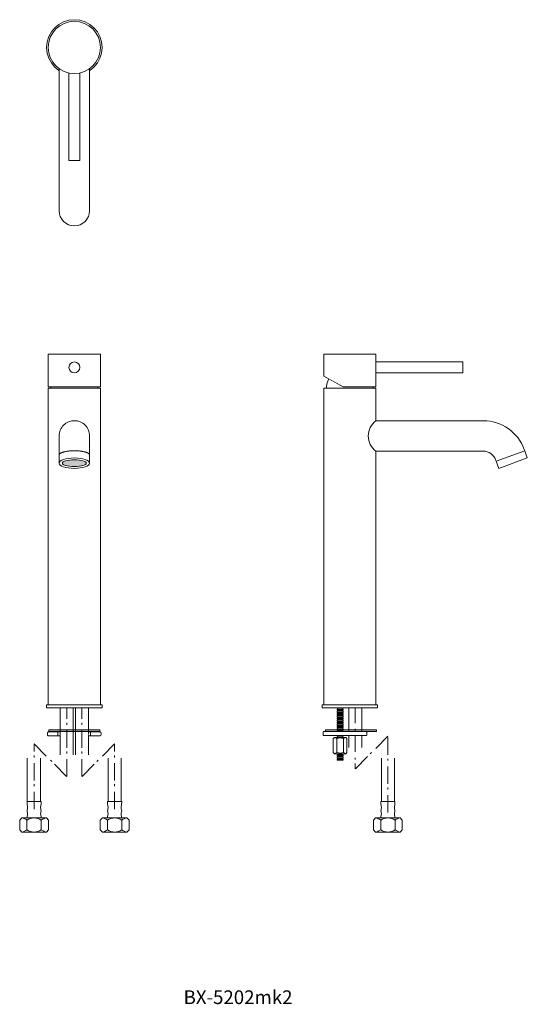
# Model space of a CAD drawing. Units: millimetres. Extents: x 861 to 2136, y 536 to 1440.
# Drawn here: x 861 to 1327, y 536 to 1440 of the extents above; entities that cross this region are included whole.
import ezdxf

# ---------------------------------------------------------------- set-up
doc = ezdxf.new("R2010")
doc.units = ezdxf.units.MM
doc.header["$LTSCALE"] = 5
doc.header["$PDMODE"] = 1
doc.header["$PDSIZE"] = -2
doc.linetypes.add('ラインタイプ-6', pattern=[5.291531, 3.175, -1.058062, 0.352704, -0.705764])
doc.layers.add('一般', color=7, linetype='Continuous', lineweight=0)
doc.layers.add('寸法', color=7, linetype='Continuous', lineweight=0)
doc.styles.get("Standard").update_dxf_attribs({"font": 'txt', "bigfont": 'BIGFONT.SHX'})

# ---------------------------------------------------------------- blocks, each defined once
blk = doc.blocks.new('グループ')
at = {"layer": '一般', "color": 0, "linetype": 'Continuous', "lineweight": 0, "flags": 128}
blk.add_lwpolyline([(-297.17, -210), (-292.21, -210), (-292.21, -260), (-297.17, -260)], close=True, dxfattribs=at)
at = {"color": 255, "linetype": 'Continuous', "lineweight": 0}
blk.add_wipeout([(-297.54, -211), (-291.84, -211), (-291.84, -212), (-297.54, -212)], dxfattribs=at).dxf.layer = '一般'
at = {"layer": '一般', "color": 0, "linetype": 'Continuous', "lineweight": 0, "flags": 128}
blk.add_lwpolyline([(-297.54, -211), (-291.84, -211), (-291.84, -212), (-297.54, -212)], close=True, dxfattribs=at)
at = {"color": 255, "linetype": 'Continuous', "lineweight": 0}
blk.add_wipeout([(-297.54, -213), (-291.84, -213), (-291.84, -214), (-297.54, -214)], dxfattribs=at).dxf.layer = '一般'
at = {"layer": '一般', "color": 0, "linetype": 'Continuous', "lineweight": 0, "flags": 128}
blk.add_lwpolyline([(-297.54, -213), (-291.84, -213), (-291.84, -214), (-297.54, -214)], close=True, dxfattribs=at)
at = {"color": 255, "linetype": 'Continuous', "lineweight": 0}
blk.add_wipeout([(-297.54, -215), (-291.84, -215), (-291.84, -216), (-297.54, -216)], dxfattribs=at).dxf.layer = '一般'
at = {"layer": '一般', "color": 0, "linetype": 'Continuous', "lineweight": 0, "flags": 128}
blk.add_lwpolyline([(-297.54, -215), (-291.84, -215), (-291.84, -216), (-297.54, -216)], close=True, dxfattribs=at)
at = {"color": 255, "linetype": 'Continuous', "lineweight": 0}
blk.add_wipeout([(-297.54, -217), (-291.84, -217), (-291.84, -218), (-297.54, -218)], dxfattribs=at).dxf.layer = '一般'
at = {"layer": '一般', "color": 0, "linetype": 'Continuous', "lineweight": 0, "flags": 128}
blk.add_lwpolyline([(-297.54, -217), (-291.84, -217), (-291.84, -218), (-297.54, -218)], close=True, dxfattribs=at)
at = {"color": 255, "linetype": 'Continuous', "lineweight": 0}
blk.add_wipeout([(-297.54, -219), (-291.84, -219), (-291.84, -220), (-297.54, -220)], dxfattribs=at).dxf.layer = '一般'
at = {"layer": '一般', "color": 0, "linetype": 'Continuous', "lineweight": 0, "flags": 128}
blk.add_lwpolyline([(-297.54, -219), (-291.84, -219), (-291.84, -220), (-297.54, -220)], close=True, dxfattribs=at)
at = {"color": 255, "linetype": 'Continuous', "lineweight": 0}
blk.add_wipeout([(-297.54, -221), (-291.84, -221), (-291.84, -222), (-297.54, -222)], dxfattribs=at).dxf.layer = '一般'
at = {"layer": '一般', "color": 0, "linetype": 'Continuous', "lineweight": 0, "flags": 128}
blk.add_lwpolyline([(-297.54, -221), (-291.84, -221), (-291.84, -222), (-297.54, -222)], close=True, dxfattribs=at)
at = {"color": 255, "linetype": 'Continuous', "lineweight": 0}
blk.add_wipeout([(-297.54, -223), (-291.84, -223), (-291.84, -224), (-297.54, -224)], dxfattribs=at).dxf.layer = '一般'
at = {"layer": '一般', "color": 0, "linetype": 'Continuous', "lineweight": 0, "flags": 128}
blk.add_lwpolyline([(-297.54, -223), (-291.84, -223), (-291.84, -224), (-297.54, -224)], close=True, dxfattribs=at)
at = {"color": 255, "linetype": 'Continuous', "lineweight": 0}
blk.add_wipeout([(-297.54, -225), (-291.84, -225), (-291.84, -226), (-297.54, -226)], dxfattribs=at).dxf.layer = '一般'
at = {"layer": '一般', "color": 0, "linetype": 'Continuous', "lineweight": 0, "flags": 128}
blk.add_lwpolyline([(-297.54, -225), (-291.84, -225), (-291.84, -226), (-297.54, -226)], close=True, dxfattribs=at)
at = {"color": 255, "linetype": 'Continuous', "lineweight": 0}
blk.add_wipeout([(-297.54, -227), (-291.84, -227), (-291.84, -228), (-297.54, -228)], dxfattribs=at).dxf.layer = '一般'
at = {"layer": '一般', "color": 0, "linetype": 'Continuous', "lineweight": 0, "flags": 128}
blk.add_lwpolyline([(-297.54, -227), (-291.84, -227), (-291.84, -228), (-297.54, -228)], close=True, dxfattribs=at)
at = {"color": 255, "linetype": 'Continuous', "lineweight": 0}
blk.add_wipeout([(-297.54, -229), (-291.84, -229), (-291.84, -230), (-297.54, -230)], dxfattribs=at).dxf.layer = '一般'
at = {"layer": '一般', "color": 0, "linetype": 'Continuous', "lineweight": 0, "flags": 128}
blk.add_lwpolyline([(-297.54, -229), (-291.84, -229), (-291.84, -230), (-297.54, -230)], close=True, dxfattribs=at)
at = {"color": 255, "linetype": 'Continuous', "lineweight": 0}
blk.add_wipeout([(-297.54, -231), (-291.84, -231), (-291.84, -232), (-297.54, -232)], dxfattribs=at).dxf.layer = '一般'
at = {"layer": '一般', "color": 0, "linetype": 'Continuous', "lineweight": 0, "flags": 128}
blk.add_lwpolyline([(-297.54, -231), (-291.84, -231), (-291.84, -232), (-297.54, -232)], close=True, dxfattribs=at)
at = {"color": 255, "linetype": 'Continuous', "lineweight": 0}
blk.add_wipeout([(-297.54, -233), (-291.84, -233), (-291.84, -234), (-297.54, -234)], dxfattribs=at).dxf.layer = '一般'
at = {"layer": '一般', "color": 0, "linetype": 'Continuous', "lineweight": 0, "flags": 128}
blk.add_lwpolyline([(-297.54, -233), (-291.84, -233), (-291.84, -234), (-297.54, -234)], close=True, dxfattribs=at)
at = {"color": 255, "linetype": 'Continuous', "lineweight": 0}
blk.add_wipeout([(-297.54, -235), (-291.84, -235), (-291.84, -236), (-297.54, -236)], dxfattribs=at).dxf.layer = '一般'
at = {"layer": '一般', "color": 0, "linetype": 'Continuous', "lineweight": 0, "flags": 128}
blk.add_lwpolyline([(-297.54, -235), (-291.84, -235), (-291.84, -236), (-297.54, -236)], close=True, dxfattribs=at)
at = {"color": 255, "linetype": 'Continuous', "lineweight": 0}
blk.add_wipeout([(-297.54, -237), (-291.84, -237), (-291.84, -238), (-297.54, -238)], dxfattribs=at).dxf.layer = '一般'
at = {"layer": '一般', "color": 0, "linetype": 'Continuous', "lineweight": 0, "flags": 128}
blk.add_lwpolyline([(-297.54, -237), (-291.84, -237), (-291.84, -238), (-297.54, -238)], close=True, dxfattribs=at)
at = {"color": 255, "linetype": 'Continuous', "lineweight": 0}
blk.add_wipeout([(-297.54, -239), (-291.84, -239), (-291.84, -240), (-297.54, -240)], dxfattribs=at).dxf.layer = '一般'
at = {"layer": '一般', "color": 0, "linetype": 'Continuous', "lineweight": 0, "flags": 128}
blk.add_lwpolyline([(-297.54, -239), (-291.84, -239), (-291.84, -240), (-297.54, -240)], close=True, dxfattribs=at)
at = {"color": 255, "linetype": 'Continuous', "lineweight": 0}
blk.add_wipeout([(-297.54, -241), (-291.84, -241), (-291.84, -242), (-297.54, -242)], dxfattribs=at).dxf.layer = '一般'
at = {"layer": '一般', "color": 0, "linetype": 'Continuous', "lineweight": 0, "flags": 128}
blk.add_lwpolyline([(-297.54, -241), (-291.84, -241), (-291.84, -242), (-297.54, -242)], close=True, dxfattribs=at)
at = {"color": 255, "linetype": 'Continuous', "lineweight": 0}
blk.add_wipeout([(-297.54, -243), (-291.84, -243), (-291.84, -244), (-297.54, -244)], dxfattribs=at).dxf.layer = '一般'
at = {"layer": '一般', "color": 0, "linetype": 'Continuous', "lineweight": 0, "flags": 128}
blk.add_lwpolyline([(-297.54, -243), (-291.84, -243), (-291.84, -244), (-297.54, -244)], close=True, dxfattribs=at)
at = {"color": 255, "linetype": 'Continuous', "lineweight": 0}
blk.add_wipeout([(-297.54, -245), (-291.84, -245), (-291.84, -246), (-297.54, -246)], dxfattribs=at).dxf.layer = '一般'
at = {"layer": '一般', "color": 0, "linetype": 'Continuous', "lineweight": 0, "flags": 128}
blk.add_lwpolyline([(-297.54, -245), (-291.84, -245), (-291.84, -246), (-297.54, -246)], close=True, dxfattribs=at)
at = {"layer": '一般', "color": 0, "linetype": 'Continuous', "lineweight": 0}
blk.add_point((-294.69, -241), dxfattribs=at)
at = {"color": 255, "linetype": 'Continuous', "lineweight": 0}
blk.add_wipeout([(-297.54, -247), (-291.84, -247), (-291.84, -248), (-297.54, -248)], dxfattribs=at).dxf.layer = '一般'
at = {"layer": '一般', "color": 0, "linetype": 'Continuous', "lineweight": 0, "flags": 128}
blk.add_lwpolyline([(-297.54, -247), (-291.84, -247), (-291.84, -248), (-297.54, -248)], close=True, dxfattribs=at)
at = {"color": 255, "linetype": 'Continuous', "lineweight": 0}
blk.add_wipeout([(-297.54, -249), (-291.84, -249), (-291.84, -250), (-297.54, -250)], dxfattribs=at).dxf.layer = '一般'
at = {"layer": '一般', "color": 0, "linetype": 'Continuous', "lineweight": 0, "flags": 128}
blk.add_lwpolyline([(-297.54, -249), (-291.84, -249), (-291.84, -250), (-297.54, -250)], close=True, dxfattribs=at)
at = {"color": 255, "linetype": 'Continuous', "lineweight": 0}
blk.add_wipeout([(-297.54, -251), (-291.84, -251), (-291.84, -252), (-297.54, -252)], dxfattribs=at).dxf.layer = '一般'
at = {"layer": '一般', "color": 0, "linetype": 'Continuous', "lineweight": 0, "flags": 128}
blk.add_lwpolyline([(-297.54, -251), (-291.84, -251), (-291.84, -252), (-297.54, -252)], close=True, dxfattribs=at)
at = {"color": 255, "linetype": 'Continuous', "lineweight": 0}
blk.add_wipeout([(-297.54, -253), (-291.84, -253), (-291.84, -254), (-297.54, -254)], dxfattribs=at).dxf.layer = '一般'
at = {"layer": '一般', "color": 0, "linetype": 'Continuous', "lineweight": 0, "flags": 128}
blk.add_lwpolyline([(-297.54, -253), (-291.84, -253), (-291.84, -254), (-297.54, -254)], close=True, dxfattribs=at)
at = {"color": 255, "linetype": 'Continuous', "lineweight": 0}
blk.add_wipeout([(-297.54, -255), (-291.84, -255), (-291.84, -256), (-297.54, -256)], dxfattribs=at).dxf.layer = '一般'
at = {"layer": '一般', "color": 0, "linetype": 'Continuous', "lineweight": 0, "flags": 128}
blk.add_lwpolyline([(-297.54, -255), (-291.84, -255), (-291.84, -256), (-297.54, -256)], close=True, dxfattribs=at)
at = {"color": 255, "linetype": 'Continuous', "lineweight": 0}
blk.add_wipeout([(-297.54, -257), (-291.84, -257), (-291.84, -258), (-297.54, -258)], dxfattribs=at).dxf.layer = '一般'
at = {"layer": '一般', "color": 0, "linetype": 'Continuous', "lineweight": 0, "flags": 128}
blk.add_lwpolyline([(-297.54, -257), (-291.84, -257), (-291.84, -258), (-297.54, -258)], close=True, dxfattribs=at)
at = {"color": 255, "linetype": 'Continuous', "lineweight": 0}
blk.add_wipeout([(-297.54, -259), (-291.84, -259), (-291.84, -260), (-297.54, -260)], dxfattribs=at).dxf.layer = '一般'
at = {"layer": '一般', "color": 0, "linetype": 'Continuous', "lineweight": 0, "flags": 128}
blk.add_lwpolyline([(-297.54, -259), (-291.84, -259), (-291.84, -260), (-297.54, -260)], close=True, dxfattribs=at)
blk = doc.blocks.new('グループ-1')
at = {"color": 255, "linetype": 'Continuous', "lineweight": 0}
blk.add_wipeout([(-289.44, -239), (-288.44, -240), (-288.44, -253), (-289.44, -254), (-299.94, -254), (-300.94, -253), (-300.94, -240), (-299.94, -239)], dxfattribs=at).dxf.layer = '一般'
at = {"layer": '一般', "color": 0, "linetype": 'Continuous', "lineweight": 0}
for p, q in [((-297.81, -240), (-297.81, -253)), ((-291.56, -240), (-291.56, -253))]:
    blk.add_line(p, q, dxfattribs=at)
at = {"layer": '一般', "color": 0, "linetype": 'Continuous', "lineweight": 0, "flags": 128}
blk.add_lwpolyline([(-289.44, -239), (-288.44, -240), (-288.44, -253), (-289.44, -254), (-299.94, -254), (-300.94, -253), (-300.94, -240), (-299.94, -239)], close=True, dxfattribs=at)
at = {"layer": '一般', "color": 0, "linetype": 'Continuous', "lineweight": 0}
for centre, radius, start, end in [((-301.25, -247.3), 8.07, 64.79888, 81.99972), ((-294.69, -249.77), 10.25, 72.25533, 107.74467), ((-288.13, -245.95), 6.88, 99.04015, 120), ((-301.25, -245.7), 8.07, 278.00028, 295.20112), ((-294.69, -243.23), 10.25, 252.25533, 287.74467), ((-288.13, -247.05), 6.87, 240, 260.95985)]:
    blk.add_arc(centre, radius, start, end, dxfattribs=at)
blk = doc.blocks.new('グループ-2')
at = {"layer": '一般', "color": 0, "linetype": 'Continuous', "lineweight": 0}
for p, q in [((-257.39, -324), (-257.39, -315)), ((-244.14, -324), (-244.14, -315)), ((-240.27, -326), (-261.27, -326))]:
    blk.add_line(p, q, dxfattribs=at)
at = {"layer": '一般', "color": 0, "linetype": 'Continuous', "lineweight": 0, "flags": 128}
blk.add_lwpolyline([(-239.52, -313), (-237.52, -315), (-237.52, -324), (-239.52, -326), (-262.02, -326), (-264.02, -324), (-264.02, -319.5), (-264.02, -315), (-262.02, -313)], close=True, dxfattribs=at)
at = {"layer": '一般', "color": 0, "linetype": 'Continuous', "lineweight": 0}
for centre, radius, start, end in [((-264.08, -324.12), 11.31, 53.73978, 79.48978), ((-250.77, -324.97), 11.97, 56.40326, 123.59674), ((-237.45, -324.12), 11.31, 100.51022, 126.26022), ((-264.08, -314.88), 11.31, 280.51022, 306.26022), ((-250.77, -314.03), 11.97, 236.40326, 303.59674), ((-237.37, -314.69), 11.51, 233.96913, 259.26043)]:
    blk.add_arc(centre, radius, start, end, dxfattribs=at)
blk = doc.blocks.new('グループ-3')
at = {"layer": '一般', "color": 0, "linetype": 'Continuous', "lineweight": 0}
for p, q in [((-244.27, -298), (-257.27, -298)), ((-257.27, -298), (-257.27, -299.5)), ((-244.27, -298), (-244.27, -299.5)), ((-256.77, -303), (-256.77, -303.81)), ((-244.77, -303.05), (-244.77, -303.81)), ((-256.77, -309.54), (-256.77, -309.19)), ((-244.77, -313), (-256.77, -313)), ((-244.77, -309.54), (-244.77, -309.19))]:
    blk.add_line(p, q, dxfattribs=at)
for centre, radius, start, end in [((-253.02, -300), 4.25, 173.29016, 198.92464), ((-254.77, -306.5), 2.5, 158.96053, 201.03947), ((-261.77, -303.81), 5, 338.96053, 0), ((-261.77, -309.19), 5, 0, 21.03947), ((-261.77, -303), 5, 0, 18.92464), ((-239.77, -303.05), 5, 160.25222, 180), ((-239.77, -303.81), 5, 180, 201.03947), ((-239.77, -309.19), 5, 158.96053, 180), ((-248.27, -300), 4.03, 340.25222, 7.12502), ((-246.77, -306.5), 2.5, 338.96053, 21.03947), ((-256.03, -312), 1.24, 156.73661, 233.79398), ((-261.77, -309.54), 5, 336.73661, 0), ((-239.77, -309.54), 5, 180, 203.26339), ((-245.5, -312), 1.24, 306.20602, 23.26339)]:
    blk.add_arc(centre, radius, start, end, dxfattribs=at)
blk = doc.blocks.new('グループ-4')
at = {"layer": '一般', "color": 0, "linetype": 'Continuous', "lineweight": 0}
for p, q in [((-286.77, -208), (-286.77, -248.38)), ((-274.77, -208), (-274.77, -248.38)), ((-256.77, -298), (-256.77, -258)), ((-244.77, -298), (-244.77, -258))]:
    blk.add_line(p, q, dxfattribs=at)
at = {"layer": '一般', "color": 0, "linetype": 'ラインタイプ-6', "lineweight": 0}
for p, q in [((-280.77, -210.05), (-280.77, -268)), ((-250.77, -238), (-280.77, -268)), ((-250.77, -308), (-250.77, -238))]:
    blk.add_line(p, q, dxfattribs=at)
at = {"layer": '一般', "color": 0}
for name in ['グループ', 'グループ-3', 'グループ-2']:
    blk.add_blockref(name, (0, 0), dxfattribs=at)
blk.add_blockref('グループ-1', (0, 0), dxfattribs=at)
blk = doc.blocks.new('グループ-5')
at = {"layer": '一般', "color": 0, "linetype": 'Continuous', "lineweight": 0}
for p, q in [((-582.26, -298), (-582.26, -258)), ((-570.26, -298), (-570.26, -258)), ((-582.5, -298), (-569.5, -298)), ((-582.5, -298), (-569.5, -298)), ((-582.5, -298), (-582.5, -299.5)), ((-569.5, -298), (-569.5, -299.5)), ((-582, -303.05), (-582, -303.81)), ((-570, -303), (-570, -303.81)), ((-582.62, -324), (-582.62, -315)), ((-582, -309.54), (-582, -309.19)), ((-582, -313), (-570, -313)), ((-582, -313), (-570, -313)), ((-570, -309.54), (-570, -309.19)), ((-569.38, -324), (-569.38, -315)), ((-586.5, -326), (-565.5, -326))]:
    blk.add_line(p, q, dxfattribs=at)
at = {"layer": '一般', "color": 0, "linetype": 'Continuous', "lineweight": 0, "flags": 128}
blk.add_lwpolyline([(-587.25, -313), (-589.25, -315), (-589.25, -324), (-587.25, -326), (-564.75, -326), (-562.75, -324), (-562.75, -319.5), (-562.75, -315), (-564.75, -313)], close=True, dxfattribs=at)
at = {"layer": '一般', "color": 0, "linetype": 'Continuous', "lineweight": 0}
for centre, radius, start, end in [((-578.5, -300), 4.03, 172.87498, 199.74778), ((-580, -306.5), 2.5, 158.96053, 201.03947), ((-587, -303.81), 5, 338.96053, 0), ((-587, -309.19), 5, 0, 21.03947), ((-587, -303.05), 5, 0, 19.74778), ((-565, -303), 5, 161.07536, 180), ((-565, -303.81), 5, 180, 201.03947), ((-565, -309.19), 5, 158.96053, 180), ((-573.75, -300), 4.25, 341.07536, 6.70984), ((-572, -306.5), 2.5, 338.96053, 21.03947), ((-589.31, -324.12), 11.31, 53.73978, 79.48978), ((-576, -324.97), 11.97, 56.40326, 123.59674), ((-581.27, -312), 1.24, 156.73661, 233.79398), ((-587, -309.54), 5, 336.73661, 0), ((-565, -309.54), 5, 180, 203.26339), ((-570.73, -312), 1.24, 306.20602, 23.26339), ((-562.69, -324.12), 11.31, 100.51022, 126.26022), ((-589.39, -314.69), 11.51, 280.73957, 306.03087), ((-576, -314.03), 11.97, 236.40326, 303.59674), ((-562.69, -314.88), 11.31, 233.73978, 259.48978)]:
    blk.add_arc(centre, radius, start, end, dxfattribs=at)
blk = doc.blocks.new('グループ-6')
at = {"layer": '一般', "color": 0, "linetype": 'Continuous', "lineweight": 0}
for p, q in [((-508, -298), (-508, -258)), ((-496, -298), (-496, -258)), ((-508.5, -298), (-495.5, -298)), ((-508.5, -298), (-495.5, -298)), ((-508.5, -298), (-508.5, -299.5)), ((-495.5, -298), (-495.5, -299.5)), ((-508, -303.05), (-508, -303.81)), ((-496, -303), (-496, -303.81)), ((-508.63, -324), (-508.63, -315)), ((-508, -309.54), (-508, -309.19)), ((-508, -313), (-496, -313)), ((-508, -313), (-496, -313)), ((-496, -309.54), (-496, -309.19)), ((-495.38, -324), (-495.38, -315)), ((-512.5, -326), (-491.5, -326))]:
    blk.add_line(p, q, dxfattribs=at)
at = {"layer": '一般', "color": 0, "linetype": 'Continuous', "lineweight": 0, "flags": 128}
blk.add_lwpolyline([(-513.25, -313), (-515.25, -315), (-515.25, -324), (-513.25, -326), (-490.75, -326), (-488.75, -324), (-488.75, -319.5), (-488.75, -315), (-490.75, -313)], close=True, dxfattribs=at)
at = {"layer": '一般', "color": 0, "linetype": 'Continuous', "lineweight": 0}
for centre, radius, start, end in [((-504.5, -300), 4.03, 172.87498, 199.74778), ((-506, -306.5), 2.5, 158.96053, 201.03947), ((-513, -303.81), 5, 338.96053, 0), ((-513, -309.19), 5, 0, 21.03947), ((-513, -303.05), 5, 0, 19.74778), ((-491, -303), 5, 161.07536, 180), ((-491, -303.81), 5, 180, 201.03947), ((-491, -309.19), 5, 158.96053, 180), ((-499.75, -300), 4.25, 341.07536, 6.70984), ((-498, -306.5), 2.5, 338.96053, 21.03947), ((-515.31, -324.12), 11.31, 53.73978, 79.48978), ((-502, -324.97), 11.97, 56.40326, 123.59674), ((-507.27, -312), 1.24, 156.73661, 233.79398), ((-513, -309.54), 5, 336.73661, 0), ((-491, -309.54), 5, 180, 203.26339), ((-496.73, -312), 1.24, 306.20602, 23.26339), ((-488.69, -324.12), 11.31, 100.51022, 126.26022), ((-515.39, -314.69), 11.51, 280.73957, 306.03087), ((-502, -314.03), 11.97, 236.40326, 303.59674), ((-488.69, -314.88), 11.31, 233.73978, 259.48978)]:
    blk.add_arc(centre, radius, start, end, dxfattribs=at)
blk = doc.blocks.new('グループ-7')
at = {"color": 255, "linetype": 'Continuous', "lineweight": 0}
for points in [[(-552.29, -237.51), (-562.73, -237.51), (-562.79, -237.51), (-562.98, -237.49), (-563.17, -237.44), (-563.34, -237.34), (-563.5, -237.22), (-563.62, -237.07), (-563.71, -236.89), (-563.77, -236.71), (-563.79, -236.51), (-563.79, -235.01), (-563.77, -234.82), (-563.71, -234.63), (-563.62, -234.46), (-563.5, -234.31), (-563.34, -234.18), (-563.17, -234.09), (-562.98, -234.03), (-562.79, -234.01), (-562.73, -234.01), (-552.84, -234.01)], [(-526, -237.51), (-515.56, -237.51), (-515.5, -237.51), (-515.3, -237.49), (-515.12, -237.44), (-514.94, -237.34), (-514.79, -237.22), (-514.67, -237.07), (-514.58, -236.89), (-514.52, -236.71), (-514.5, -236.51), (-514.5, -235.01), (-514.52, -234.82), (-514.58, -234.63), (-514.67, -234.46), (-514.79, -234.31), (-514.94, -234.18), (-515.12, -234.09), (-515.3, -234.03), (-515.5, -234.01), (-515.56, -234.01), (-525.45, -234.01)]]:
    blk.add_wipeout(points, dxfattribs=at).dxf.layer = '一般'
at = {"layer": '一般', "linetype": 'Continuous', "lineweight": 0}
blk.add_hatch(color=251, dxfattribs=at).paths.add_polyline_path([(-562.5, -232), (-515.5, -232), (-515.5, -233.7), (-562.5, -233.7)])
at = {"layer": '一般', "color": 0, "linetype": 'Continuous', "lineweight": 0}
for p, q in [((-554.26, -237.51), (-554.26, -234.01)), ((-524.03, -237.51), (-524.03, -234.01))]:
    blk.add_line(p, q, dxfattribs=at)
at = {"layer": '一般', "color": 0, "linetype": 'Continuous', "lineweight": 0, "flags": 128}
for points in [[(-552.29, -237.51), (-562.73, -237.51), (-562.79, -237.51, -0.414214), (-563.79, -236.51), (-563.79, -235.01, -0.414214), (-562.79, -234.01), (-562.73, -234.01), (-552.84, -234.01)], [(-526, -237.51), (-515.56, -237.51), (-515.5, -237.51, 0.414214), (-514.5, -236.51), (-514.5, -235.01, 0.414214), (-515.5, -234.01), (-515.56, -234.01), (-525.45, -234.01)]]:
    blk.add_lwpolyline(points, format="xyb", dxfattribs=at)
blk.add_lwpolyline([(-562.5, -232), (-515.5, -232), (-515.5, -233.7), (-562.5, -233.7)], close=True, dxfattribs=at)
blk = doc.blocks.new('グループ-8')
at = {"layer": '一般', "color": 0, "linetype": 'ラインタイプ-6', "lineweight": 0}
for p, q in [((-576, -305), (-576, -245)), ((-576, -245), (-546, -275)), ((-502, -245), (-532, -275)), ((-502, -305), (-502, -245))]:
    blk.add_line(p, q, dxfattribs=at)
at = {"layer": '一般', "color": 0}
for name in ['グループ-5', 'グループ-6']:
    blk.add_blockref(name, (0, 0), dxfattribs=at)
at = {"color": 255, "linetype": 'Continuous', "lineweight": 0}
blk.add_wipeout([(-552, -255), (-552, -199.4), (-540, -199.4), (-540, -255)], dxfattribs=at).dxf.layer = '一般'
at = {"layer": '一般', "color": 0, "linetype": 'ラインタイプ-6', "lineweight": 0}
blk.add_line((-546, -275), (-546, -200.4), dxfattribs=at)
at = {"layer": '一般', "color": 0, "linetype": 'Continuous', "lineweight": 0, "flags": 128}
blk.add_lwpolyline([(-552, -255), (-552, -199.4), (-540, -199.4), (-540, -255)], dxfattribs=at)
at = {"color": 255, "linetype": 'Continuous', "lineweight": 0}
blk.add_wipeout([(-538, -255), (-538, -199.4), (-526, -199.4), (-526, -255)], dxfattribs=at).dxf.layer = '一般'
at = {"layer": '一般', "color": 0, "linetype": 'ラインタイプ-6', "lineweight": 0}
blk.add_line((-532, -275), (-532, -200.4), dxfattribs=at)
at = {"layer": '一般', "color": 0, "linetype": 'Continuous', "lineweight": 0, "flags": 128}
blk.add_lwpolyline([(-538, -255), (-538, -199.4), (-526, -199.4), (-526, -255)], dxfattribs=at)
at = {"layer": '一般', "color": 0}
blk.add_blockref('グループ-7', (0, 0), dxfattribs=at)
blk = doc.blocks.new('グループ-9')
at = {"color": 255, "linetype": 'Continuous', "lineweight": 0}
blk.add_wipeout([(-513.5, 395), (-513.62, 392.5), (-513.99, 390.03), (-514.6, 387.6), (-515.44, 385.24), (-516.51, 382.98), (-517.8, 380.83), (-519.29, 378.82), (-520.97, 376.97), (-522.82, 375.29), (-524.83, 373.8), (-526.98, 372.51), (-529.24, 371.44), (-531.6, 370.6), (-534.03, 369.99), (-536.5, 369.62), (-539, 369.5), (-541.5, 369.62), (-543.97, 369.99), (-546.4, 370.6), (-548.76, 371.44), (-551.02, 372.51), (-553.17, 373.8), (-555.18, 375.29), (-557.03, 376.97), (-558.71, 378.82), (-560.2, 380.83), (-561.49, 382.98), (-562.56, 385.24), (-563.4, 387.6), (-564.01, 390.03), (-564.38, 392.5), (-564.5, 395), (-564.38, 397.5), (-564.01, 399.97), (-563.4, 402.4), (-562.56, 404.76), (-561.49, 407.02), (-560.2, 409.17), (-558.71, 411.18), (-557.03, 413.03), (-555.18, 414.71), (-553.17, 416.2), (-551.02, 417.49), (-548.76, 418.56), (-546.4, 419.4), (-543.97, 420.01), (-541.5, 420.38), (-539, 420.5), (-536.5, 420.38), (-534.03, 420.01), (-531.6, 419.4), (-529.24, 418.56), (-526.98, 417.49), (-524.83, 416.2), (-522.82, 414.71), (-520.97, 413.03), (-519.29, 411.18), (-517.8, 409.17), (-516.51, 407.02), (-515.44, 404.76), (-514.6, 402.4), (-513.99, 399.97), (-513.62, 397.5)], dxfattribs=at).dxf.layer = '寸法'
at = {"layer": '寸法', "color": 0, "linetype": 'Continuous', "lineweight": 0}
blk.add_circle((-539, 395), 25.5, dxfattribs=at)
at = {"color": 255, "linetype": 'Continuous', "lineweight": 0}
blk.add_wipeout([(-553, 245), (-552.73, 242.27), (-551.93, 239.64), (-550.64, 237.22), (-548.9, 235.1), (-546.78, 233.36), (-544.36, 232.07), (-541.73, 231.27), (-536.27, 231.27), (-533.64, 232.07), (-531.22, 233.36), (-529.1, 235.1), (-527.36, 237.22), (-526.07, 239.64), (-525.27, 242.27), (-525, 245), (-525, 380), (-553, 380)], dxfattribs=at).dxf.layer = '一般'
at = {"layer": '一般', "color": 0, "linetype": 'Continuous', "lineweight": 0, "flags": 128}
blk.add_lwpolyline([(-544, 389), (-534, 389), (-534, 291), (-544, 291)], close=True, dxfattribs=at)
blk.add_lwpolyline([(-553, 245, 1), (-525, 245), (-525, 380), (-553, 380)], format="xyb", close=True, dxfattribs=at)
at = {"color": 255, "linetype": 'Continuous', "lineweight": 0}
blk.add_wipeout([(-515, 395), (-515.12, 392.65), (-515.46, 390.32), (-516.03, 388.03), (-516.83, 385.82), (-517.83, 383.69), (-519.04, 381.67), (-520.45, 379.77), (-522.03, 378.03), (-523.77, 376.45), (-525.67, 375.04), (-527.69, 373.83), (-529.82, 372.83), (-532.03, 372.03), (-534.32, 371.46), (-536.65, 371.12), (-539, 371), (-541.35, 371.12), (-543.68, 371.46), (-545.97, 372.03), (-548.18, 372.83), (-550.31, 373.83), (-552.33, 375.04), (-554.23, 376.45), (-555.97, 378.03), (-557.55, 379.77), (-558.96, 381.67), (-560.17, 383.69), (-561.17, 385.82), (-561.97, 388.03), (-562.54, 390.32), (-562.88, 392.65), (-563, 395), (-562.88, 397.35), (-562.54, 399.68), (-561.97, 401.97), (-561.17, 404.18), (-560.17, 406.31), (-558.96, 408.33), (-557.55, 410.23), (-555.97, 411.97), (-554.23, 413.55), (-552.33, 414.96), (-550.31, 416.17), (-548.18, 417.17), (-545.97, 417.97), (-543.68, 418.54), (-541.35, 418.88), (-539, 419), (-536.65, 418.88), (-534.32, 418.54), (-532.03, 417.97), (-529.82, 417.17), (-527.69, 416.17), (-525.67, 414.96), (-523.77, 413.55), (-522.03, 411.97), (-520.45, 410.23), (-519.04, 408.33), (-517.83, 406.31), (-516.83, 404.18), (-516.03, 401.97), (-515.46, 399.68), (-515.12, 397.35)], dxfattribs=at).dxf.layer = '一般'
at = {"layer": '一般', "color": 0, "linetype": 'Continuous', "lineweight": 0}
blk.add_circle((-539, 395), 24, dxfattribs=at)
blk = doc.blocks.new('グループ-11')
at = {"color": 255, "linetype": 'Continuous', "lineweight": 0}
blk.add_wipeout([(-261.77, 106), (-181.77, 106), (-181.77, 96), (-261.77, 96)], dxfattribs=at).dxf.layer = '一般'
at = {"layer": '一般', "color": 0, "linetype": 'Continuous', "lineweight": 0, "flags": 128}
blk.add_lwpolyline([(-261.77, 106), (-181.77, 106), (-181.77, 96), (-261.77, 96)], close=True, dxfattribs=at)
at = {"color": 255, "linetype": 'Continuous', "lineweight": 0}
blk.add_wipeout([(-309.7, 113), (-309.7, 93), (-291.77, 83), (-261.77, 83), (-261.77, 113), (-309.77, 113)], dxfattribs=at).dxf.layer = '一般'
at = {"layer": '一般', "color": 0, "linetype": 'Continuous', "lineweight": 0, "flags": 128}
blk.add_lwpolyline([(-309.7, 113), (-309.7, 93), (-291.77, 83), (-261.77, 83), (-261.77, 113), (-309.77, 113)], dxfattribs=at)
blk = doc.blocks.new('グループ-12')
at = {"color": 255, "linetype": 'Continuous', "lineweight": 0}
blk.add_wipeout([(-309.77, 82), (-261.77, 82), (-261.77, -212), (-309.77, -212)], dxfattribs=at).dxf.layer = '寸法'
at = {"layer": '寸法', "color": 0, "linetype": 'Continuous', "lineweight": 0, "flags": 128}
blk.add_lwpolyline([(-309.77, 82), (-261.77, 82), (-261.77, -212), (-309.77, -212)], close=True, dxfattribs=at)
at = {"color": 255, "linetype": 'Continuous', "lineweight": 0}
for points in [[(-268.27, 94), (-303.27, 94), (-304.08, 92.62), (-304.8, 91.2), (-305.44, 89.74), (-305.99, 88.24), (-306.45, 86.71), (-306.81, 85.16), (-307.09, 83.59), (-307.27, 82), (-264.27, 82), (-264.44, 83.59), (-264.72, 85.16), (-265.08, 86.71), (-265.54, 88.24), (-266.09, 89.74), (-266.73, 91.2), (-267.46, 92.62)], [(-163.07, 24), (-161.25, 23.86), (-159.46, 23.44), (-157.76, 22.76), (-156.19, 21.83), (-154.77, 20.67), (-153.55, 19.31), (-152.55, 17.77), (-151.79, 16.1), (-151.32, 14.79), (-125, 24.37), (-125.48, 25.68), (-128, 31.24), (-131.34, 36.35), (-135.41, 40.89), (-140.13, 44.77), (-145.38, 47.87), (-151.04, 50.15), (-156.99, 51.53), (-163.07, 52), (-261.77, 52), (-263.31, 50.69), (-264.7, 49.21), (-265.91, 47.58), (-266.92, 45.83), (-267.72, 43.96), (-268.3, 42.02), (-268.65, 40.02), (-268.77, 38), (-268.65, 35.98), (-268.3, 33.98), (-267.72, 32.04), (-266.92, 30.17), (-265.91, 28.42), (-264.7, 26.79), (-263.31, 25.31), (-261.77, 24)]]:
    blk.add_wipeout(points, dxfattribs=at).dxf.layer = '一般'
at = {"layer": '一般', "color": 0, "linetype": 'Continuous', "lineweight": 0, "flags": 128}
for points in [[(-268.27, 94), (-303.27, 94, 0.120494), (-307.27, 82), (-264.27, 82, 0.120494)], [(-163.07, 24, -0.315299), (-151.79, 16.1), (-151.32, 14.79), (-125, 24.37), (-125.48, 25.68, 0.315299), (-163.07, 52), (-261.77, 52, 0.236068), (-268.77, 38, 0.236068), (-261.77, 24)]]:
    blk.add_lwpolyline(points, format="xyb", close=True, dxfattribs=at)
at = {"layer": '一般', "color": 0}
blk.add_blockref('グループ-11', (0, 0), dxfattribs=at)
at = {"color": 255, "linetype": 'Continuous', "lineweight": 0}
blk.add_wipeout([(-151.32, 14.79), (-125, 24.37), (-122.61, 17.79), (-148.92, 8.21)], dxfattribs=at).dxf.layer = '寸法'
at = {"layer": '寸法', "color": 0, "linetype": 'Continuous', "lineweight": 0, "flags": 128}
blk.add_lwpolyline([(-151.32, 14.79), (-125, 24.37), (-122.61, 17.79), (-148.92, 8.21)], close=True, dxfattribs=at)
blk = doc.blocks.new('グループ-13')
at = {"layer": '一般', "linetype": 'Continuous', "lineweight": 0}
blk.add_hatch(color=251, dxfattribs=at).paths.add_polyline_path([(-310.77, -210), (-260.77, -210), (-260.77, -212), (-310.77, -212)])
at = {"layer": '一般', "color": 0, "linetype": 'Continuous', "lineweight": 0, "flags": 128}
blk.add_lwpolyline([(-310.77, -210), (-260.77, -210), (-260.77, -212), (-310.77, -212)], close=True, dxfattribs=at)
at = {"color": 255, "linetype": 'Continuous', "lineweight": 0}
blk.add_wipeout([(-311.27, -209), (-260.27, -209), (-260.27, -212), (-311.27, -212)], dxfattribs=at).dxf.layer = '一般'
at = {"layer": '一般', "color": 0, "linetype": 'Continuous', "lineweight": 0, "flags": 128}
blk.add_lwpolyline([(-311.27, -209), (-260.27, -209), (-260.27, -212), (-311.27, -212)], close=True, dxfattribs=at)
blk = doc.blocks.new('グループ-14')
at = {"layer": '一般', "color": 0}
blk.add_blockref('グループ-12', (0, 0), dxfattribs=at)
blk.add_blockref('グループ-13', (0, 0), dxfattribs=at)
blk = doc.blocks.new('グループ-15')
at = {"color": 255, "linetype": 'Continuous', "lineweight": 0}
blk.add_wipeout([(-563, 113), (-515, 113), (-515, 83), (-563, 83)], dxfattribs=at).dxf.layer = '一般'
at = {"layer": '一般', "color": 0, "linetype": 'Continuous', "lineweight": 0, "flags": 128}
blk.add_lwpolyline([(-563, 113), (-515, 113), (-515, 83), (-563, 83)], close=True, dxfattribs=at)
at = {"layer": '一般', "color": 0, "linetype": 'Continuous', "lineweight": 0}
blk.add_circle((-539, 101), 5, dxfattribs=at)
blk = doc.blocks.new('グループ-16')
at = {"color": 255, "linetype": 'Continuous', "lineweight": 0}
blk.add_wipeout([(-539, 8.21), (-540.37, 8.23), (-541.73, 8.3), (-543.06, 8.42), (-544.36, 8.58), (-545.6, 8.78), (-546.78, 9.02), (-547.88, 9.3), (-548.9, 9.61), (-549.82, 9.96), (-550.64, 10.34), (-551.35, 10.74), (-551.93, 11.17), (-552.4, 11.61), (-552.73, 12.07), (-552.93, 12.53), (-553, 13), (-552.93, 13.47), (-552.73, 13.93), (-552.4, 14.39), (-551.93, 14.83), (-551.35, 15.26), (-550.64, 15.66), (-549.82, 16.04), (-548.9, 16.39), (-547.88, 16.7), (-546.78, 16.98), (-545.6, 17.22), (-544.36, 17.42), (-543.06, 17.58), (-541.73, 17.7), (-540.37, 17.77), (-539, 17.79), (-537.63, 17.77), (-536.27, 17.7), (-534.94, 17.58), (-533.64, 17.42), (-532.4, 17.22), (-531.22, 16.98), (-530.12, 16.7), (-529.1, 16.39), (-528.18, 16.04), (-527.36, 15.66), (-526.65, 15.26), (-526.07, 14.83), (-525.6, 14.39), (-525.27, 13.93), (-525.07, 13.47), (-525, 13), (-525.07, 12.53), (-525.27, 12.07), (-525.6, 11.61), (-526.07, 11.17), (-526.65, 10.74), (-527.36, 10.34), (-528.18, 9.96), (-529.1, 9.61), (-530.12, 9.3), (-531.22, 9.02), (-532.4, 8.78), (-533.64, 8.58), (-534.94, 8.42), (-536.27, 8.3), (-537.63, 8.23)], dxfattribs=at).dxf.layer = '一般'
at = {"layer": '一般', "linetype": 'Continuous', "lineweight": 0}
h = blk.add_hatch(color=255, dxfattribs=at)
edge = h.paths.add_edge_path()
edge.add_ellipse((-539, 13), major_axis=(11, 0), ratio=0.281818, start_angle=0, end_angle=360)
at = {"layer": '一般', "color": 0, "linetype": 'Continuous', "lineweight": 0}
for major_axis, ratio in [((14, 0), 0.34202), ((11, 0), 0.281818)]:
    blk.add_ellipse((-539, 13), major_axis=major_axis, ratio=ratio, dxfattribs=at)
blk = doc.blocks.new('グループ-17')
at = {"layer": '一般', "color": 0, "linetype": 'Continuous', "lineweight": 0, "flags": 128}
blk.add_lwpolyline([(-553, 16.9), (-553, 38, -0.414214), (-539, 52, -0.414214), (-525, 38), (-525, 16.9)], format="xyb", close=True, dxfattribs=at)
at = {"layer": '一般', "color": 0, "linetype": 'Continuous', "lineweight": 0}
blk.add_open_spline([(-553, 20.47), (-553, 21.51), (-549.25, 23.32), (-542.75, 24.37), (-535.25, 24.37), (-528.75, 23.32), (-525, 21.51), (-525, 20.47)], degree=2, dxfattribs=at)
at = {"color": 255, "linetype": 'Continuous', "lineweight": 0}
blk.add_wipeout([(-553, 19.58), (-553, 13), (-525, 13), (-525, 19.58)], dxfattribs=at).dxf.layer = '一般'
at = {"layer": '一般', "color": 0, "linetype": 'Continuous', "lineweight": 0, "flags": 128}
blk.add_lwpolyline([(-553, 19.58), (-553, 13), (-525, 13), (-525, 19.58)], dxfattribs=at)
at = {"layer": '一般', "color": 0}
blk.add_blockref('グループ-16', (0, 0), dxfattribs=at)
blk = doc.blocks.new('グループ-18')
at = {"color": 255, "linetype": 'Continuous', "lineweight": 0}
blk.add_wipeout([(-563, 82), (-515, 82), (-515, -212), (-563, -212)], dxfattribs=at).dxf.layer = '一般'
at = {"layer": '一般', "color": 0, "linetype": 'Continuous', "lineweight": 0, "flags": 128}
blk.add_lwpolyline([(-563, 82), (-515, 82), (-515, -212), (-563, -212)], close=True, dxfattribs=at)
at = {"layer": '一般', "color": 0}
blk.add_blockref('グループ-17', (0, 0), dxfattribs=at)
at = {"color": 255, "linetype": 'Continuous', "lineweight": 0}
blk.add_wipeout([(-521.5, 94), (-556.5, 94), (-557.31, 92.62), (-558.03, 91.2), (-558.67, 89.74), (-559.22, 88.24), (-559.68, 86.71), (-560.05, 85.16), (-560.32, 83.59), (-560.5, 82), (-517.5, 82), (-517.68, 83.59), (-517.95, 85.16), (-518.32, 86.71), (-518.78, 88.24), (-519.33, 89.74), (-519.97, 91.2), (-520.69, 92.62)], dxfattribs=at).dxf.layer = '一般'
at = {"layer": '一般', "color": 0, "linetype": 'Continuous', "lineweight": 0, "flags": 128}
blk.add_lwpolyline([(-521.5, 94), (-556.5, 94, 0.120494), (-560.5, 82), (-517.5, 82, 0.120494)], format="xyb", close=True, dxfattribs=at)
at = {"layer": '一般', "color": 0}
blk.add_blockref('グループ-15', (0, 0), dxfattribs=at)
blk = doc.blocks.new('グループ-19')
at = {"layer": '一般', "linetype": 'Continuous', "lineweight": 0}
blk.add_hatch(color=251, dxfattribs=at).paths.add_polyline_path([(-564, -210), (-514, -210), (-514, -212), (-564, -212)])
at = {"layer": '一般', "color": 0, "linetype": 'Continuous', "lineweight": 0, "flags": 128}
blk.add_lwpolyline([(-564, -210), (-514, -210), (-514, -212), (-564, -212)], close=True, dxfattribs=at)
at = {"color": 255, "linetype": 'Continuous', "lineweight": 0}
blk.add_wipeout([(-564.5, -209), (-513.5, -209), (-513.5, -212), (-564.5, -212)], dxfattribs=at).dxf.layer = '一般'
at = {"layer": '一般', "color": 0, "linetype": 'Continuous', "lineweight": 0, "flags": 128}
blk.add_lwpolyline([(-564.5, -209), (-513.5, -209), (-513.5, -212), (-564.5, -212)], close=True, dxfattribs=at)
blk = doc.blocks.new('グループ-20')
at = {"layer": '一般', "color": 0}
blk.add_blockref('グループ-18', (0, 0), dxfattribs=at)
blk.add_blockref('グループ-19', (0, 0), dxfattribs=at)
blk = doc.blocks.new('グループ-21')
at = {"color": 255, "linetype": 'Continuous', "lineweight": 0}
blk.add_wipeout([(-310.26, -235.55), (-310.26, -234.2), (-310.25, -234.1), (-310.22, -234.01), (-310.18, -233.92), (-310.12, -233.85), (-310.04, -233.78), (-309.95, -233.74), (-309.86, -233.71), (-309.76, -233.7), (-290.26, -233.7), (-270.76, -233.7), (-270.66, -233.71), (-270.57, -233.74), (-270.48, -233.78), (-270.41, -233.85), (-270.35, -233.92), (-270.3, -234.01), (-270.27, -234.1), (-270.26, -234.2), (-270.26, -235.55), (-270.26, -236.9), (-270.27, -237), (-270.3, -237.09), (-270.35, -237.18), (-270.41, -237.25), (-270.48, -237.32), (-270.57, -237.36), (-270.66, -237.39), (-270.76, -237.4), (-290.26, -237.4), (-309.76, -237.4), (-309.86, -237.39), (-309.95, -237.36), (-310.04, -237.32), (-310.12, -237.25), (-310.18, -237.18), (-310.22, -237.09), (-310.25, -237), (-310.26, -236.9)], dxfattribs=at).dxf.layer = '一般'
at = {"layer": '一般', "linetype": 'Continuous', "lineweight": 0}
blk.add_hatch(color=251, dxfattribs=at).paths.add_polyline_path([(-308.26, -232), (-261.26, -232), (-261.26, -233.7), (-308.26, -233.7)])
at = {"layer": '一般', "color": 0, "linetype": 'Continuous', "lineweight": 0, "flags": 128}
blk.add_lwpolyline([(-310.26, -234.2, -0.414214), (-309.76, -233.7), (-270.76, -233.7, -0.414214), (-270.26, -234.2), (-270.26, -236.9, -0.414214), (-270.76, -237.4), (-309.76, -237.4, -0.414214), (-310.26, -236.9)], format="xyb", close=True, dxfattribs=at)
blk.add_lwpolyline([(-308.26, -232), (-261.26, -232), (-261.26, -233.7), (-308.26, -233.7)], close=True, dxfattribs=at)

msp = doc.modelspace()

# ---------------------------------------------------------------- block references
at = {"layer": '一般', "color": 0}
for name in ['グループ-9', 'グループ-8', 'グループ-4']:
    msp.add_blockref(name, (1450, 1020), dxfattribs=at)

# ---------------------------------------------------------------- texts
at = {"layer": '一般', "color": 0, "insert": (1011.41, 535.93), "char_height": 12.5861, "attachment_point": 7, "line_spacing_factor": 0.996218}
msp.add_mtext('{\\fArial|b1|i0|c128|p0;\\T1.2;BX-5202mk2}', dxfattribs=at)

# ---------------------------------------------------------------- next in the draw order: block references
at = {"layer": '一般', "color": 0}
for name in ['グループ-20', 'グループ-14', 'グループ-21']:
    msp.add_blockref(name, (1450, 1020), dxfattribs=at)

doc.saveas('drawing.dxf')
